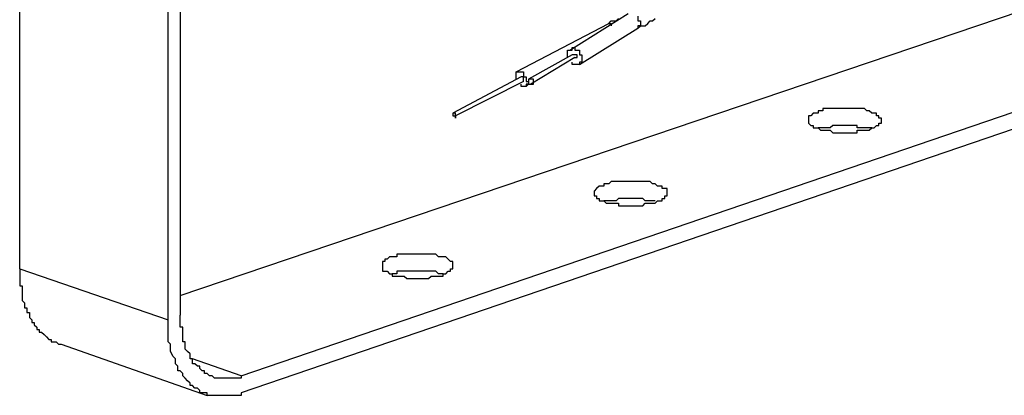
# Model space of a CAD drawing. Extents: x 1 to 119, y -19 to 71.
# Drawn here: x 42 to 59, y 15 to 22 of the extents above; entities that cross this region are included whole.
import ezdxf

# ---------------------------------------------------------------- set-up
doc = ezdxf.new("R2010")
doc.units = 0
doc.header["$LTSCALE"] = 0.25
doc.layers.add('_0-0_0', color=7, linetype='CONTINUOUS')

msp = doc.modelspace()

# ---------------------------------------------------------------- linework, layer by layer
at = {"layer": '_0-0_0', "color": 7, "linetype": 'CONTINUOUS'}
for p, q in [((42.204, 17.57), (42.204, 31.962)), ((44.787, 16.679), (44.787, 31.073)), ((44.997, 31.158), (44.997, 16.765)), ((44.997, 17.104), (59.603, 22.056)), ((51.771, 21.378), (52.788, 22.014)), ((52.575, 21.887), (52.618, 21.93)), ((52.957, 21.971), (52.957, 21.887)), ((53.211, 21.887), (53.253, 21.93)), ((50.84, 20.998), (52.449, 21.844)), ((51.94, 21.125), (52.957, 21.76)), ((52.449, 21.844), (52.491, 21.887)), ((52.449, 21.844), (52.491, 21.844)), ((52.491, 21.887), (52.575, 21.887)), ((52.491, 21.844), (52.491, 21.803)), ((52.957, 21.887), (52.998, 21.887)), ((52.957, 21.76), (52.998, 21.803)), ((52.998, 21.803), (52.957, 21.803)), ((52.957, 21.803), (52.957, 21.76)), ((52.998, 21.887), (52.998, 21.844)), ((52.998, 21.844), (52.998, 21.803)), ((52.998, 21.803), (53.084, 21.803)), ((53.084, 21.803), (53.127, 21.844)), ((53.127, 21.844), (53.168, 21.887)), ((53.168, 21.887), (53.211, 21.887)), ((51.813, 21.378), (51.813, 21.421)), ((51.813, 21.421), (51.856, 21.421)), ((51.856, 21.421), (51.856, 21.378)), ((51.813, 21.294), (51.051, 20.871)), ((51.856, 21.252), (51.094, 20.786)), ((51.729, 21.294), (51.729, 21.378)), ((51.729, 21.378), (51.771, 21.378)), ((51.729, 21.252), (51.729, 21.294)), ((51.771, 21.378), (51.813, 21.378)), ((51.856, 21.294), (51.813, 21.294)), ((51.856, 21.378), (51.899, 21.378)), ((51.899, 21.294), (51.856, 21.294)), ((51.856, 21.252), (51.899, 21.252)), ((51.899, 21.378), (51.94, 21.378)), ((51.899, 21.252), (51.899, 21.294)), ((51.94, 21.378), (51.94, 21.294)), ((51.94, 21.294), (51.983, 21.294)), ((51.983, 21.294), (51.983, 21.252)), ((51.983, 21.252), (51.983, 21.168)), ((46.056, 15.706), (62.143, 21.209)), ((51.813, 21.125), (51.813, 21.168)), ((51.856, 21.125), (51.813, 21.125)), ((51.899, 21.125), (51.856, 21.125)), ((51.94, 21.125), (51.899, 21.125)), ((51.983, 21.168), (51.94, 21.168)), ((51.94, 21.168), (51.94, 21.125)), ((62.143, 20.913), (46.056, 15.41)), ((50.924, 20.913), (49.739, 20.279)), ((50.84, 20.871), (50.84, 20.998)), ((50.84, 20.998), (50.882, 20.998)), ((50.882, 20.998), (50.924, 20.998)), ((50.924, 20.998), (50.967, 20.998)), ((50.967, 20.913), (50.924, 20.913)), ((50.967, 20.998), (50.967, 20.955)), ((50.967, 20.955), (50.967, 20.913)), ((50.967, 20.913), (51.01, 20.913)), ((50.967, 20.829), (50.967, 20.913)), ((51.01, 20.913), (51.01, 20.829)), ((50.967, 20.829), (49.782, 20.236)), ((50.924, 20.745), (50.924, 20.786)), ((50.967, 20.745), (50.924, 20.745)), ((51.01, 20.745), (50.967, 20.745)), ((51.01, 20.829), (51.051, 20.829)), ((51.01, 20.745), (51.051, 20.786)), ((51.051, 20.786), (51.01, 20.786)), ((51.01, 20.786), (51.01, 20.745)), ((51.051, 20.871), (51.051, 20.829)), ((51.094, 20.871), (51.051, 20.871)), ((51.051, 20.829), (51.051, 20.786)), ((51.051, 20.829), (51.051, 20.786)), ((51.051, 20.786), (51.094, 20.786)), ((51.137, 20.871), (51.094, 20.871)), ((51.094, 20.786), (51.137, 20.786)), ((51.137, 20.786), (51.137, 20.871)), ((49.739, 20.279), (49.739, 20.236)), ((49.782, 20.279), (49.739, 20.279)), ((49.739, 20.236), (49.782, 20.236)), ((49.782, 20.236), (49.782, 20.279)), ((49.782, 20.236), (49.782, 20.236)), ((49.782, 20.236), (49.782, 20.236)), ((49.782, 20.236), (49.782, 20.236)), ((49.782, 20.236), (49.782, 20.236)), ((49.782, 20.236), (49.782, 20.236)), ((49.782, 20.236), (49.782, 20.235)), ((49.782, 20.235), (49.782, 20.236)), ((49.782, 20.236), (49.782, 20.236)), ((49.782, 20.236), (49.782, 20.236)), ((49.782, 20.236), (49.782, 20.236)), ((49.782, 20.236), (49.782, 20.236)), ((49.782, 20.236), (49.782, 20.236)), ((49.782, 20.235), (49.782, 20.235)), ((49.782, 20.235), (49.782, 20.235)), ((49.782, 20.235), (49.782, 20.235)), ((49.782, 20.235), (49.782, 20.235)), ((49.782, 20.235), (49.782, 20.234)), ((49.782, 20.234), (49.782, 20.235)), ((49.782, 20.235), (49.782, 20.235)), ((49.782, 20.235), (49.782, 20.235)), ((49.782, 20.235), (49.782, 20.235)), ((49.782, 20.235), (49.782, 20.235)), ((49.782, 20.234), (49.782, 20.234)), ((49.782, 20.234), (49.782, 20.234)), ((49.782, 20.234), (49.782, 20.234)), ((49.782, 20.234), (49.782, 20.233)), ((49.782, 20.233), (49.782, 20.234)), ((49.782, 20.234), (49.782, 20.234)), ((49.782, 20.234), (49.782, 20.234)), ((49.782, 20.234), (49.782, 20.234)), ((49.782, 20.233), (49.782, 20.233)), ((49.782, 20.233), (49.782, 20.233)), ((49.782, 20.233), (49.782, 20.232)), ((49.782, 20.232), (49.782, 20.233)), ((49.782, 20.233), (49.782, 20.233)), ((49.782, 20.233), (49.782, 20.233)), ((49.782, 20.232), (49.782, 20.232)), ((49.782, 20.232), (49.782, 20.232)), ((49.782, 20.232), (49.782, 20.231)), ((49.782, 20.231), (49.782, 20.232)), ((49.782, 20.232), (49.782, 20.232)), ((49.782, 20.232), (49.782, 20.232)), ((49.782, 20.231), (49.782, 20.231)), ((49.782, 20.231), (49.782, 20.231)), ((49.782, 20.231), (49.782, 20.23)), ((49.782, 20.23), (49.782, 20.231)), ((49.782, 20.231), (49.782, 20.231)), ((49.782, 20.231), (49.782, 20.231)), ((49.782, 20.23), (49.782, 20.23)), ((49.782, 20.23), (49.782, 20.229)), ((49.782, 20.229), (49.782, 20.23)), ((49.782, 20.23), (49.782, 20.23)), ((49.782, 20.229), (49.782, 20.229)), ((49.782, 20.229), (49.782, 20.228)), ((49.782, 20.228), (49.782, 20.229)), ((49.782, 20.229), (49.782, 20.229)), ((49.782, 20.228), (49.782, 20.228)), ((49.782, 20.228), (49.782, 20.228)), ((49.782, 20.228), (49.782, 20.227)), ((49.782, 20.227), (49.782, 20.228)), ((49.782, 20.228), (49.782, 20.228)), ((49.782, 20.228), (49.782, 20.228)), ((49.782, 20.227), (49.782, 20.227)), ((49.782, 20.227), (49.782, 20.226)), ((49.782, 20.226), (49.782, 20.227)), ((49.782, 20.227), (49.782, 20.227)), ((49.782, 20.226), (49.782, 20.226)), ((49.782, 20.226), (49.782, 20.225)), ((49.782, 20.225), (49.782, 20.226)), ((49.782, 20.226), (49.782, 20.226)), ((49.782, 20.225), (49.782, 20.225)), ((49.782, 20.225), (49.782, 20.224)), ((49.782, 20.224), (49.782, 20.225)), ((49.782, 20.225), (49.782, 20.225)), ((49.782, 20.224), (49.782, 20.223)), ((49.782, 20.223), (49.782, 20.224)), ((49.782, 20.223), (49.782, 20.223)), ((49.782, 20.223), (49.782, 20.222)), ((49.782, 20.222), (49.782, 20.223)), ((49.782, 20.223), (49.782, 20.223)), ((49.782, 20.222), (49.782, 20.222)), ((49.782, 20.222), (49.782, 20.221)), ((49.782, 20.221), (49.782, 20.222)), ((49.782, 20.222), (49.782, 20.222)), ((49.782, 20.221), (49.782, 20.221)), ((49.782, 20.221), (49.782, 20.22)), ((49.782, 20.22), (49.782, 20.221)), ((49.782, 20.221), (49.782, 20.221)), ((49.782, 20.22), (49.782, 20.22)), ((49.782, 20.22), (49.782, 20.219)), ((49.782, 20.219), (49.782, 20.22)), ((49.782, 20.22), (49.782, 20.22)), ((49.782, 20.219), (49.782, 20.219)), ((49.782, 20.219), (49.782, 20.218)), ((49.782, 20.218), (49.782, 20.219)), ((49.782, 20.219), (49.782, 20.219)), ((49.782, 20.218), (49.782, 20.217)), ((49.782, 20.217), (49.782, 20.218)), ((49.782, 20.217), (49.782, 20.217)), ((49.782, 20.217), (49.782, 20.216)), ((49.782, 20.216), (49.782, 20.217)), ((49.782, 20.217), (49.782, 20.217)), ((49.782, 20.216), (49.782, 20.216)), ((49.782, 20.216), (49.782, 20.215)), ((49.782, 20.215), (49.782, 20.216)), ((49.782, 20.216), (49.782, 20.216)), ((49.782, 20.215), (49.782, 20.215)), ((49.782, 20.215), (49.782, 20.214)), ((49.782, 20.214), (49.782, 20.215)), ((49.782, 20.215), (49.782, 20.215)), ((49.782, 20.214), (49.782, 20.213)), ((49.782, 20.213), (49.782, 20.214)), ((49.782, 20.213), (49.782, 20.213)), ((49.782, 20.213), (49.782, 20.212)), ((49.782, 20.212), (49.782, 20.213)), ((49.782, 20.213), (49.782, 20.213)), ((49.782, 20.212), (49.782, 20.212)), ((49.782, 20.212), (49.782, 20.211)), ((49.782, 20.211), (49.782, 20.212)), ((49.782, 20.212), (49.782, 20.212)), ((49.782, 20.211), (49.782, 20.211)), ((49.782, 20.211), (49.782, 20.21)), ((49.782, 20.21), (49.782, 20.211)), ((49.782, 20.211), (49.782, 20.211)), ((49.782, 20.21), (49.782, 20.209)), ((49.782, 20.209), (49.782, 20.21)), ((49.782, 20.209), (49.782, 20.209)), ((49.782, 20.209), (49.782, 20.208)), ((49.782, 20.208), (49.782, 20.209)), ((49.782, 20.209), (49.782, 20.209)), ((49.782, 20.208), (49.782, 20.208)), ((49.782, 20.208), (49.782, 20.207)), ((49.782, 20.207), (49.782, 20.208)), ((49.782, 20.208), (49.782, 20.208)), ((49.782, 20.207), (49.782, 20.207)), ((49.782, 20.207), (49.782, 20.206)), ((49.782, 20.206), (49.782, 20.207)), ((49.782, 20.207), (49.782, 20.207)), ((49.782, 20.206), (49.782, 20.206)), ((49.782, 20.206), (49.782, 20.206)), ((55.963, 20.236), (55.92, 20.236)), ((55.92, 20.236), (55.92, 20.151)), ((56.004, 20.279), (55.963, 20.236)), ((56.047, 20.279), (56.004, 20.279)), ((56.089, 20.279), (56.047, 20.279)), ((56.132, 20.32), (56.089, 20.32)), ((56.089, 20.32), (56.089, 20.279)), ((56.173, 20.32), (56.132, 20.32)), ((56.302, 20.363), (56.173, 20.363)), ((56.173, 20.363), (56.173, 20.32)), ((56.428, 20.363), (56.302, 20.363)), ((56.682, 20.363), (56.428, 20.363)), ((56.851, 20.363), (56.682, 20.363)), ((56.894, 20.363), (56.851, 20.363)), ((56.935, 20.32), (56.894, 20.363)), ((56.978, 20.32), (56.935, 20.32)), ((57.021, 20.279), (56.978, 20.32)), ((57.062, 20.279), (57.021, 20.279)), ((57.105, 20.279), (57.062, 20.279)), ((57.105, 20.236), (57.105, 20.279)), ((57.148, 20.236), (57.105, 20.236)), ((57.148, 20.193), (57.148, 20.236)), ((49.782, 20.206), (49.782, 20.205)), ((49.782, 20.205), (49.782, 20.206)), ((49.782, 20.205), (49.782, 20.205)), ((49.782, 20.205), (49.782, 20.204)), ((49.782, 20.204), (49.782, 20.205)), ((49.782, 20.205), (49.782, 20.205)), ((49.782, 20.204), (49.782, 20.204)), ((49.782, 20.204), (49.782, 20.203)), ((49.782, 20.203), (49.782, 20.204)), ((49.782, 20.204), (49.782, 20.204)), ((49.782, 20.203), (49.782, 20.203)), ((49.782, 20.203), (49.782, 20.202)), ((49.782, 20.202), (49.782, 20.203)), ((49.782, 20.203), (49.782, 20.203)), ((49.782, 20.202), (49.782, 20.202)), ((49.782, 20.202), (49.782, 20.201)), ((49.782, 20.201), (49.782, 20.202)), ((49.782, 20.202), (49.782, 20.202)), ((49.782, 20.201), (49.782, 20.201)), ((49.782, 20.201), (49.782, 20.2)), ((49.782, 20.2), (49.782, 20.201)), ((49.782, 20.201), (49.782, 20.201)), ((49.782, 20.2), (49.782, 20.2)), ((49.782, 20.2), (49.782, 20.199)), ((49.782, 20.199), (49.782, 20.2)), ((49.782, 20.2), (49.782, 20.2)), ((49.782, 20.199), (49.782, 20.199)), ((49.782, 20.199), (49.782, 20.199)), ((49.782, 20.199), (49.782, 20.198)), ((49.782, 20.198), (49.782, 20.199)), ((49.782, 20.199), (49.782, 20.199)), ((49.782, 20.199), (49.782, 20.199)), ((49.782, 20.198), (49.782, 20.198)), ((49.782, 20.198), (49.782, 20.197)), ((49.782, 20.197), (49.782, 20.198)), ((49.782, 20.198), (49.782, 20.198)), ((49.782, 20.197), (49.782, 20.197)), ((49.782, 20.197), (49.782, 20.197)), ((49.782, 20.197), (49.782, 20.196)), ((49.782, 20.196), (49.782, 20.197)), ((49.782, 20.197), (49.782, 20.197)), ((49.782, 20.197), (49.782, 20.197)), ((49.782, 20.196), (49.782, 20.196)), ((49.782, 20.196), (49.782, 20.196)), ((49.782, 20.196), (49.782, 20.196)), ((49.782, 20.196), (49.782, 20.195)), ((49.782, 20.195), (49.782, 20.196)), ((49.782, 20.196), (49.782, 20.196)), ((49.782, 20.196), (49.782, 20.196)), ((49.782, 20.196), (49.782, 20.196)), ((49.782, 20.195), (49.782, 20.195)), ((49.782, 20.195), (49.782, 20.195)), ((49.782, 20.195), (49.782, 20.195)), ((49.782, 20.195), (49.782, 20.194)), ((49.782, 20.194), (49.782, 20.195)), ((49.782, 20.195), (49.782, 20.195)), ((49.782, 20.195), (49.782, 20.195)), ((49.782, 20.195), (49.782, 20.195)), ((49.782, 20.194), (49.782, 20.194)), ((49.782, 20.194), (49.782, 20.194)), ((49.782, 20.194), (49.782, 20.194)), ((49.782, 20.194), (49.782, 20.194)), ((49.782, 20.194), (49.782, 20.194)), ((49.782, 20.194), (49.782, 20.194)), ((49.782, 20.194), (49.782, 20.193)), ((49.782, 20.193), (49.782, 20.194)), ((49.782, 20.194), (49.782, 20.194)), ((49.782, 20.194), (49.782, 20.194)), ((49.782, 20.194), (49.782, 20.194)), ((49.782, 20.194), (49.782, 20.194)), ((49.782, 20.194), (49.782, 20.194)), ((49.782, 20.194), (49.782, 20.194)), ((49.782, 20.193), (49.782, 20.193)), ((49.782, 20.193), (49.782, 20.193)), ((55.92, 20.151), (55.92, 20.109)), ((55.92, 20.109), (55.963, 20.067)), ((55.963, 20.067), (56.004, 20.067)), ((56.004, 20.067), (56.004, 20.024)), ((56.343, 20.067), (56.302, 20.024)), ((56.386, 20.067), (56.343, 20.067)), ((56.428, 20.067), (56.386, 20.067)), ((56.512, 20.067), (56.428, 20.067)), ((56.555, 20.067), (56.512, 20.067)), ((56.682, 20.067), (56.555, 20.067)), ((56.766, 20.067), (56.682, 20.067)), ((56.766, 20.024), (56.766, 20.067)), ((57.062, 20.024), (57.105, 20.067)), ((57.105, 20.067), (57.148, 20.067)), ((57.19, 20.193), (57.148, 20.193)), ((57.148, 20.067), (57.148, 20.109)), ((57.148, 20.109), (57.19, 20.109)), ((57.19, 20.151), (57.19, 20.193)), ((57.19, 20.109), (57.19, 20.151)), ((56.004, 20.024), (56.047, 20.024)), ((56.047, 20.024), (56.089, 20.024)), ((56.089, 20.024), (56.132, 19.982)), ((56.132, 20.024), (56.089, 20.024)), ((56.173, 20.024), (56.132, 20.024)), ((56.132, 19.982), (56.173, 19.982)), ((56.302, 20.024), (56.173, 20.024)), ((56.173, 19.982), (56.259, 19.982)), ((56.259, 19.982), (56.302, 19.982)), ((56.302, 19.982), (56.343, 19.94)), ((56.343, 19.94), (56.555, 19.94)), ((56.555, 19.94), (56.766, 19.94)), ((56.809, 20.024), (56.766, 20.024)), ((56.766, 19.94), (56.766, 19.982)), ((56.766, 19.982), (56.809, 19.982)), ((56.894, 20.024), (56.809, 20.024)), ((56.809, 19.982), (56.894, 19.982)), ((56.935, 20.024), (56.894, 20.024)), ((56.894, 19.982), (56.935, 19.982)), ((56.978, 20.024), (56.935, 20.024)), ((56.935, 19.982), (56.978, 19.982)), ((57.021, 20.024), (56.978, 20.024)), ((56.978, 19.982), (57.021, 20.024)), ((57.021, 20.024), (57.062, 20.024)), ((52.279, 19.008), (52.236, 18.966)), ((52.322, 19.008), (52.279, 19.008)), ((52.364, 19.008), (52.322, 19.008)), ((52.449, 19.051), (52.364, 19.051)), ((52.364, 19.051), (52.364, 19.008)), ((52.491, 19.092), (52.449, 19.051)), ((52.575, 19.092), (52.491, 19.092)), ((52.745, 19.092), (52.575, 19.092)), ((52.998, 19.092), (52.745, 19.092)), ((53.084, 19.092), (52.998, 19.092)), ((53.127, 19.092), (53.084, 19.092)), ((53.168, 19.092), (53.127, 19.092)), ((53.211, 19.051), (53.168, 19.092)), ((53.253, 19.051), (53.211, 19.051)), ((53.295, 19.008), (53.253, 19.051)), ((53.337, 19.008), (53.295, 19.008)), ((53.38, 19.008), (53.337, 19.008)), ((53.38, 18.966), (53.38, 19.008)), ((52.236, 18.966), (52.195, 18.924)), ((52.195, 18.924), (52.195, 18.881)), ((52.195, 18.881), (52.195, 18.839)), ((52.195, 18.839), (52.236, 18.839)), ((52.236, 18.839), (52.236, 18.796)), ((53.423, 18.966), (53.38, 18.966)), ((53.464, 18.966), (53.423, 18.966)), ((53.423, 18.796), (53.423, 18.839)), ((53.423, 18.839), (53.464, 18.839)), ((53.464, 18.881), (53.464, 18.966)), ((53.464, 18.839), (53.464, 18.881)), ((52.236, 18.796), (52.279, 18.796)), ((52.279, 18.796), (52.279, 18.755)), ((52.279, 18.755), (52.322, 18.755)), ((52.322, 18.755), (52.364, 18.755)), ((52.364, 18.755), (52.406, 18.712)), ((52.449, 18.755), (52.364, 18.755)), ((52.406, 18.712), (52.449, 18.712)), ((52.491, 18.755), (52.449, 18.755)), ((52.449, 18.712), (52.491, 18.712)), ((52.575, 18.755), (52.491, 18.755)), ((52.491, 18.712), (52.618, 18.712)), ((52.618, 18.796), (52.575, 18.755)), ((52.702, 18.796), (52.618, 18.796)), ((52.618, 18.712), (52.618, 18.669)), ((52.618, 18.669), (52.702, 18.669)), ((52.829, 18.796), (52.702, 18.796)), ((52.702, 18.669), (52.872, 18.669)), ((52.957, 18.796), (52.829, 18.796)), ((52.872, 18.669), (53.041, 18.669)), ((53.041, 18.796), (52.957, 18.796)), ((53.084, 18.755), (53.041, 18.796)), ((53.041, 18.669), (53.084, 18.712)), ((53.127, 18.755), (53.084, 18.755)), ((53.084, 18.712), (53.127, 18.712)), ((53.211, 18.755), (53.127, 18.755)), ((53.127, 18.712), (53.211, 18.712)), ((53.253, 18.755), (53.211, 18.755)), ((53.211, 18.712), (53.253, 18.712)), ((53.253, 18.712), (53.295, 18.755)), ((53.295, 18.755), (53.337, 18.755)), ((53.337, 18.755), (53.38, 18.755)), ((53.38, 18.755), (53.38, 18.796)), ((53.38, 18.796), (53.423, 18.796)), ((48.808, 17.823), (48.765, 17.823)), ((48.765, 17.823), (48.765, 17.78)), ((48.893, 17.823), (48.808, 17.823)), ((49.061, 17.823), (48.893, 17.823)), ((49.147, 17.823), (49.061, 17.823)), ((49.316, 17.823), (49.147, 17.823)), ((49.4, 17.823), (49.316, 17.823)), ((49.443, 17.823), (49.4, 17.823)), ((49.486, 17.78), (49.443, 17.823)), ((48.554, 17.696), (48.511, 17.696)), ((48.511, 17.696), (48.511, 17.654)), ((48.511, 17.654), (48.511, 17.527)), ((48.596, 17.738), (48.554, 17.738)), ((48.554, 17.738), (48.554, 17.696)), ((48.638, 17.78), (48.596, 17.738)), ((48.681, 17.78), (48.638, 17.78)), ((48.765, 17.78), (48.681, 17.78)), ((49.527, 17.78), (49.486, 17.78)), ((49.57, 17.78), (49.527, 17.78)), ((49.613, 17.78), (49.57, 17.78)), ((49.654, 17.738), (49.613, 17.78)), ((49.697, 17.696), (49.654, 17.738)), ((49.739, 17.696), (49.697, 17.696)), ((49.739, 17.654), (49.739, 17.696)), ((49.739, 17.57), (49.739, 17.654)), ((42.204, 17.57), (44.787, 16.679)), ((42.204, 17.57), (42.204, 17.272)), ((48.511, 17.527), (48.554, 17.527)), ((48.554, 17.527), (48.596, 17.527)), ((48.596, 17.527), (48.638, 17.484)), ((48.638, 17.484), (48.681, 17.484)), ((48.681, 17.484), (48.681, 17.441)), ((48.765, 17.484), (48.681, 17.484)), ((48.808, 17.527), (48.765, 17.527)), ((48.765, 17.527), (48.765, 17.484)), ((48.893, 17.527), (48.808, 17.527)), ((49.02, 17.527), (48.893, 17.527)), ((49.104, 17.527), (49.02, 17.527)), ((49.189, 17.527), (49.104, 17.527)), ((49.274, 17.527), (49.189, 17.527)), ((49.4, 17.527), (49.274, 17.527)), ((49.443, 17.527), (49.4, 17.527)), ((49.486, 17.484), (49.443, 17.527)), ((49.527, 17.484), (49.486, 17.484)), ((49.57, 17.484), (49.527, 17.484)), ((49.57, 17.441), (49.57, 17.484)), ((49.57, 17.484), (49.613, 17.484)), ((49.613, 17.484), (49.654, 17.527)), ((49.654, 17.527), (49.697, 17.527)), ((49.697, 17.527), (49.697, 17.57)), ((49.697, 17.57), (49.739, 17.57)), ((48.681, 17.441), (48.765, 17.441)), ((48.765, 17.441), (48.808, 17.441)), ((48.808, 17.441), (48.893, 17.441)), ((48.893, 17.441), (48.935, 17.4)), ((48.935, 17.4), (49.02, 17.4)), ((49.02, 17.4), (49.189, 17.4)), ((49.189, 17.4), (49.274, 17.4)), ((49.274, 17.4), (49.316, 17.4)), ((49.316, 17.4), (49.358, 17.441)), ((49.358, 17.441), (49.4, 17.441)), ((49.4, 17.441), (49.443, 17.441)), ((49.443, 17.441), (49.527, 17.441)), ((49.527, 17.441), (49.57, 17.441)), ((42.204, 17.272), (42.246, 17.272)), ((42.246, 17.272), (42.246, 17.018)), ((42.246, 17.018), (42.288, 16.976)), ((42.288, 16.976), (42.288, 16.892)), ((42.288, 16.892), (42.331, 16.892)), ((42.331, 16.892), (42.331, 16.807)), ((42.331, 16.807), (42.374, 16.807)), ((42.374, 16.807), (42.374, 16.722)), ((42.374, 16.722), (42.415, 16.679)), ((42.415, 16.679), (42.415, 16.638)), ((42.415, 16.638), (42.458, 16.638)), ((42.458, 16.638), (42.458, 16.595)), ((44.787, 16.299), (44.787, 16.679)), ((44.997, 16.553), (44.997, 16.765)), ((42.458, 16.595), (42.5, 16.553)), ((42.5, 16.553), (42.5, 16.511)), ((42.5, 16.511), (42.543, 16.511)), ((42.543, 16.511), (42.543, 16.468)), ((42.543, 16.468), (42.585, 16.468)), ((42.585, 16.468), (42.627, 16.426)), ((45.04, 16.553), (44.997, 16.553)), ((45.04, 16.299), (45.04, 16.553)), ((42.627, 16.426), (42.67, 16.383)), ((42.67, 16.383), (42.711, 16.342)), ((42.711, 16.342), (42.754, 16.342)), ((42.754, 16.342), (42.754, 16.299)), ((42.754, 16.299), (42.797, 16.299)), ((42.797, 16.299), (42.839, 16.299)), ((42.839, 16.299), (42.881, 16.256)), ((44.828, 16.256), (44.787, 16.299)), ((45.083, 16.299), (45.04, 16.299)), ((45.083, 16.172), (45.083, 16.299)), ((42.881, 16.256), (42.924, 16.256)), ((42.924, 16.256), (45.463, 15.367)), ((44.828, 16.13), (44.828, 16.256)), ((44.871, 16.045), (44.828, 16.13)), ((45.124, 16.13), (45.083, 16.172)), ((45.167, 16.087), (45.124, 16.13)), ((44.913, 16.003), (44.871, 16.045)), ((44.913, 15.917), (44.913, 16.003)), ((45.167, 16.003), (45.167, 16.087)), ((45.21, 16.003), (45.167, 16.003)), ((46.056, 15.706), (45.21, 16.003)), ((45.21, 15.917), (45.21, 16.003)), ((44.956, 15.876), (44.913, 15.917)), ((44.956, 15.791), (44.956, 15.876)), ((44.997, 15.791), (44.956, 15.791)), ((45.04, 15.749), (44.997, 15.791)), ((45.252, 15.917), (45.21, 15.917)), ((45.294, 15.876), (45.252, 15.917)), ((45.336, 15.876), (45.294, 15.876)), ((45.336, 15.833), (45.336, 15.876)), ((45.379, 15.791), (45.336, 15.833)), ((45.421, 15.791), (45.379, 15.791)), ((45.421, 15.749), (45.421, 15.791)), ((45.04, 15.706), (45.04, 15.749)), ((45.083, 15.664), (45.04, 15.706)), ((45.124, 15.621), (45.083, 15.664)), ((45.167, 15.58), (45.124, 15.621)), ((45.463, 15.749), (45.421, 15.749)), ((45.506, 15.706), (45.463, 15.749)), ((45.549, 15.706), (45.506, 15.706)), ((45.59, 15.664), (45.549, 15.706)), ((45.633, 15.664), (45.59, 15.664)), ((45.675, 15.664), (45.633, 15.664)), ((45.718, 15.664), (45.675, 15.664)), ((45.802, 15.664), (45.718, 15.664)), ((45.845, 15.664), (45.802, 15.664)), ((45.929, 15.664), (45.845, 15.664)), ((45.972, 15.664), (45.929, 15.664)), ((46.056, 15.664), (45.972, 15.664)), ((46.056, 15.706), (46.056, 15.664)), ((45.167, 15.537), (45.167, 15.58)), ((45.21, 15.537), (45.167, 15.537)), ((45.252, 15.494), (45.21, 15.537)), ((45.294, 15.494), (45.252, 15.494)), ((45.336, 15.453), (45.294, 15.494)), ((45.336, 15.41), (45.336, 15.453)), ((45.463, 15.41), (45.336, 15.41)), ((45.463, 15.367), (45.463, 15.41)), ((45.549, 15.367), (45.463, 15.367)), ((45.59, 15.367), (45.549, 15.367)), ((45.675, 15.367), (45.59, 15.367)), ((45.718, 15.367), (45.675, 15.367)), ((45.76, 15.367), (45.718, 15.367)), ((45.802, 15.367), (45.76, 15.367)), ((45.845, 15.367), (45.802, 15.367)), ((45.929, 15.367), (45.845, 15.367)), ((45.972, 15.367), (45.929, 15.367)), ((46.014, 15.367), (45.972, 15.367)), ((46.056, 15.367), (46.014, 15.367)), ((46.056, 15.41), (46.056, 15.367))]:
    msp.add_line(p, q, dxfattribs=at)

doc.saveas('drawing.dxf')
